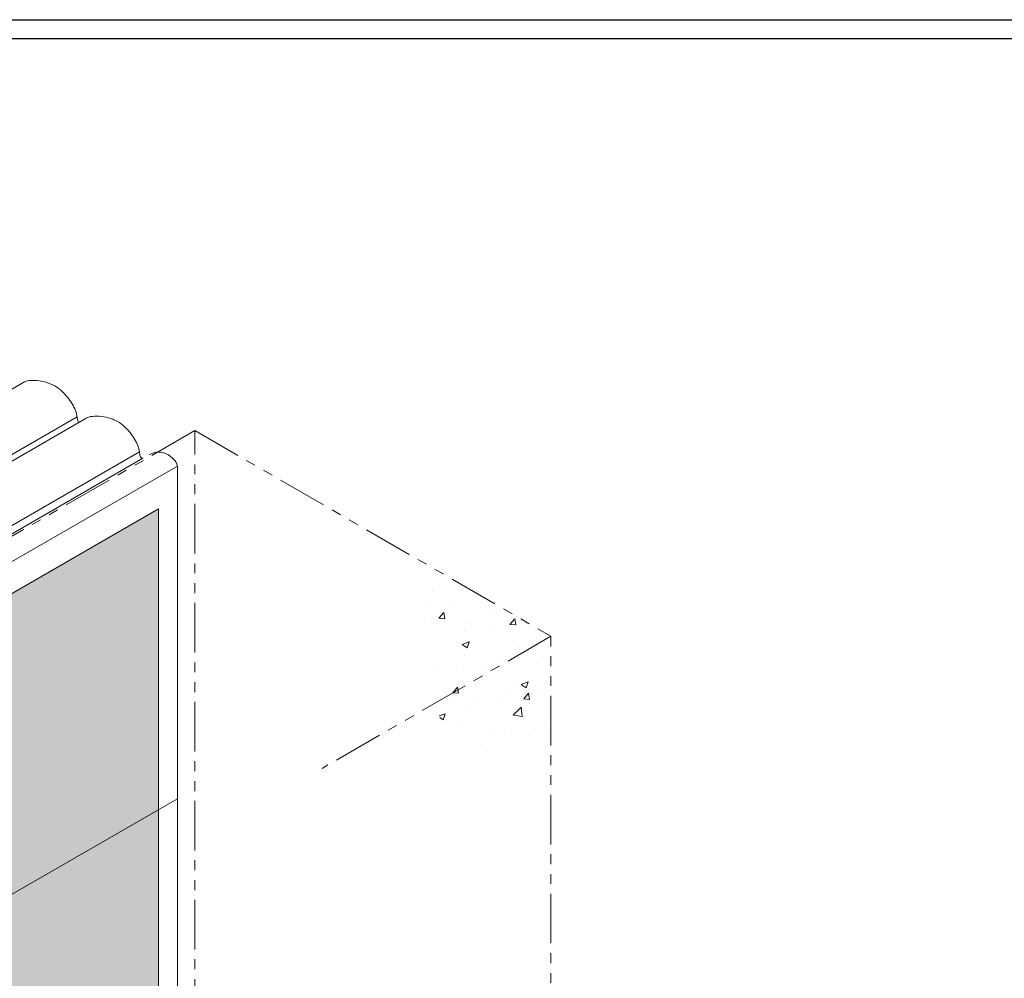
# Model space of a CAD drawing. Extents: x -960 to 2303, y 568 to 5635.
# Drawn here: x -895 to -880, y 4811 to 4825 of the extents above; entities that cross this region are included whole.
import ezdxf

# ---------------------------------------------------------------- set-up
doc = ezdxf.new("R2010")
doc.units = 0
doc.header["$LTSCALE"] = 3
doc.header["$MEASUREMENT"] = 0
doc.linetypes.add('PHANTOMX2', pattern=[5, 2.5, -0.5, 0.5, -0.5, 0.5, -0.5])
for name, color, linetype, lineweight in [('CONCRETE - H', 130, 'CONTINUOUS', 9), ('CONCRETE - L', 132, 'CONTINUOUS', 20), ('FOAM INSERT - H', 150, 'CONTINUOUS', 9), ('SILICONE BELLOWS - L', 22, 'CONTINUOUS', 5), ('TBLOCK-T5', 111, 'CONTINUOUS', 30)]:
    doc.layers.add(name, color=color, linetype=linetype, lineweight=lineweight)

msp = doc.modelspace()

# ---------------------------------------------------------------- hatches: boundary and pattern name
at = {"layer": 'CONCRETE - H'}
h = msp.add_hatch(dxfattribs=at)
h.set_pattern_fill('AR-CONC', color=256, scale=0.15, style=0)
h.set_pattern_definition([(50, (3.9419, -739.157), (1.07589027, -0.0941282), [0.1125, -1.2375]), (355, (3.9419, -739.157), (-0.208127, 1.1282882), [0.09, -0.99]), (100.451444, (4.0316, -739.1648), (0.86776327, 1.03415999), [0.09561029, -1.05171317]), (46.1842, (3.942, -738.857), (1.600862, -0.24827892), [0.16875, -1.85625]), (96.635635, (4.0753, -738.8777), (1.4019929, 1.4611779), [0.1434155, -1.57757064]), (351.184164, (3.942, -738.857), (1.4019929, 1.4611779), [0.135, -1.485]), (21, (4.0919, -738.932), (0.89536058, -0.60392834), [0.1125, -1.2375]), (326, (4.0919, -738.932), (0.364973, 1.08772507), [0.09, -0.99]), (71.451445, (4.1666, -738.9823), (1.26033357, 0.48379673), [0.09561029, -1.05171317]), (37.5, (3.94194, -739.15697), (0.018239783, 0.49934078), [0, -0.978, 0, -1.005, 0, -0.99375]), (7.5, (3.94194, -739.15697), (0.394604306, 0.59161757), [0, -0.573, 0, -0.9555, 0, -0.37875]), (327.5, (3.60744, -739.15697), (0.800733654, -0.033832308), [0, -0.375, 0, -1.17, 0, -1.5525]), (317.5, (3.45744, -739.157), (0.87477925, 0.15015747), [0, -0.4875, 0, -0.777, 0, -1.1025])])
edge = h.paths.add_edge_path()
edge.add_line((-886.773, 4815.779), (-888.355, 4816.693))
edge.add_spline(control_points=[(-888.355, 4816.693), (-888.503, 4816.588), (-888.795, 4816.253), (-888.399, 4815.473), (-888.529, 4814.99), (-888.506, 4814.778)], knot_values=[0.679385, 0.679385, 0.679385, 0.679385, 1.216633, 2.165691, 2.767286, 2.767286, 2.767286, 2.767286], degree=3, periodic=0)
edge.add_line((-888.506, 4814.778), (-886.773, 4815.779))
edge = h.paths.add_edge_path()
edge.add_line((-886.773, 4815.779), (-888.506, 4814.778))
edge.add_spline(control_points=[(-888.506, 4814.778), (-888.475, 4814.478), (-888.106, 4813.746), (-887.333, 4814.315), (-886.898, 4814.278), (-886.773, 4814.268)], knot_values=[2.767286, 2.767286, 2.767286, 2.767286, 3.616668, 4.552838, 4.931838, 4.931838, 4.931838, 4.931838], degree=3, periodic=0)
edge.add_line((-886.773, 4814.268), (-886.773, 4815.779))
at = {"layer": 'FOAM INSERT - H'}
h = msp.add_hatch(dxfattribs=at)
h.set_pattern_fill('HEX', color=256, scale=0.9)
h.set_pattern_definition([(0, (-2.91393, 99.6688), (0, 0.194855716), [0.1125, -0.225]), (120, (-2.91393, 99.6688), (-0.16875, -0.097427858), [0.1125, -0.225]), (60, (-2.80143, 99.6688), (-0.16875, 0.097427858), [0.1125, -0.225])])
h.paths.add_polyline_path([(-901.98, 4812.361), (-901.98, 4808.139), (-896.376, 4811.373), (-896.375, 4802.91), (-892.717, 4805.022), (-892.88, 4805.116), (-892.717, 4805.209), (-892.719, 4817.708)])

# ---------------------------------------------------------------- linework, layer by layer
at = {"layer": 'CONCRETE - L', "linetype": 'PHANTOMX2', "ltscale": 0.1}
for p, q in [((-892.167, 4818.895), (-895.634, 4816.893)), ((-892.167, 4796.034), (-892.167, 4818.895)), ((-892.167, 4818.895), (-886.773, 4815.779)), ((-886.773, 4815.779), (-890.24, 4813.777)), ((-886.773, 4808.126), (-886.773, 4815.779))]:
    msp.add_line(p, q, dxfattribs=at)
at = {"layer": 'FOAM INSERT - H', "linetype": 'Continuous', "ltscale": 0.1}
for p, q in [((-911.241, 4807.015), (-892.719, 4817.708)), ((-892.719, 4817.708), (-892.716, 4796.534))]:
    msp.add_line(p, q, dxfattribs=at)
at = {"layer": 'FOAM INSERT - H', "lineweight": 9}
msp.add_line((-896.794, 4810.798), (-892.429, 4813.318), dxfattribs=at)
at = {"layer": 'SILICONE BELLOWS - L'}
for p, q in [((-913.923, 4808.564), (-894.75, 4819.633)), ((-913.067, 4808.069), (-893.951, 4819.105)), ((-912.977, 4808.017), (-893.801, 4819.089)), ((-912.132, 4807.529), (-893.006, 4818.572)), ((-912.023, 4807.467), (-892.955, 4818.476)), ((-911.659, 4807.257), (-892.429, 4818.359)), ((-892.429, 4818.359), (-892.427, 4796.367))]:
    msp.add_line(p, q, dxfattribs=at)
for points, knots in [([(-894.766, 4819.624), (-894.729, 4819.648), (-894.575, 4819.668), (-894.422, 4819.636), (-894.322, 4819.591), (-894.318, 4819.589), (-894.314, 4819.588), (-894.31, 4819.586), (-894.302, 4819.582), (-894.294, 4819.578), (-894.286, 4819.573)], [2.2314649, 2.2314649, 2.2314649, 2.2314649, 2.4684174, 3.0835263, 3.0835263, 3.0835263, 3.1079939, 3.1079939, 3.1079939, 3.1579581, 3.1579581, 3.1579581, 3.1579581]), ([(-894.286, 4819.573), (-894.248, 4819.549), (-894.147, 4819.471), (-894.021, 4819.312), (-893.949, 4819.151), (-893.947, 4819.043), (-893.926, 4819.023), (-893.92, 4819.02)], [3.31347, 3.31347, 3.31347, 3.31347, 3.567619, 4.023612, 4.438437, 4.554259, 4.589928, 4.589928, 4.589928, 4.589928]), ([(-893.807, 4819.085), (-893.771, 4819.107), (-893.635, 4819.124), (-893.498, 4819.1), (-893.409, 4819.067), (-893.399, 4819.063), (-893.388, 4819.059), (-893.378, 4819.055), (-893.365, 4819.049), (-893.351, 4819.043), (-893.338, 4819.035)], [2.2401122, 2.2401122, 2.2401122, 2.2401122, 2.4684174, 2.9980726, 2.9980726, 2.9980726, 3.0610717, 3.0610717, 3.0610717, 3.1420624, 3.1420624, 3.1420624, 3.1420624]), ([(-893.338, 4819.035), (-893.301, 4819.012), (-893.201, 4818.934), (-893.075, 4818.776), (-893.003, 4818.614), (-893.001, 4818.499), (-892.967, 4818.478), (-892.955, 4818.476), (-892.955, 4818.476)], [3.316346, 3.316346, 3.316346, 3.316346, 3.567619, 4.023612, 4.438437, 4.554259, 4.627192, 4.629013, 4.629013, 4.629013, 4.629013]), ([(-892.858, 4818.532), (-892.787, 4818.571), (-892.652, 4818.585), (-892.509, 4818.494), (-892.445, 4818.414), (-892.432, 4818.368), (-892.429, 4818.359)], [4.8461919, 4.8461919, 4.8461919, 4.8461919, 5.2678495, 5.5520747, 5.7700926, 5.822231, 5.822231, 5.822231, 5.822231]), ([(-892.429, 4818.359), (-892.432, 4818.368), (-892.445, 4818.414), (-892.509, 4818.494), (-892.652, 4818.585), (-892.787, 4818.571), (-892.858, 4818.532)], [5.0434128, 5.0434128, 5.0434128, 5.0434128, 5.0955512, 5.3135692, 5.5977943, 6.019452, 6.019452, 6.019452, 6.019452])]:
    msp.add_open_spline(points, degree=3, knots=knots, dxfattribs=at)
at = {"layer": 'TBLOCK-T5'}
msp.add_line((-945.504, 4825.122), (-865.555, 4825.122), dxfattribs=at)
msp.add_lwpolyline([(-865.845, 4775.875), (-865.845, 4824.832), (-945.214, 4824.832), (-945.214, 4775.875)], close=True, dxfattribs=at)

doc.saveas('drawing.dxf')
